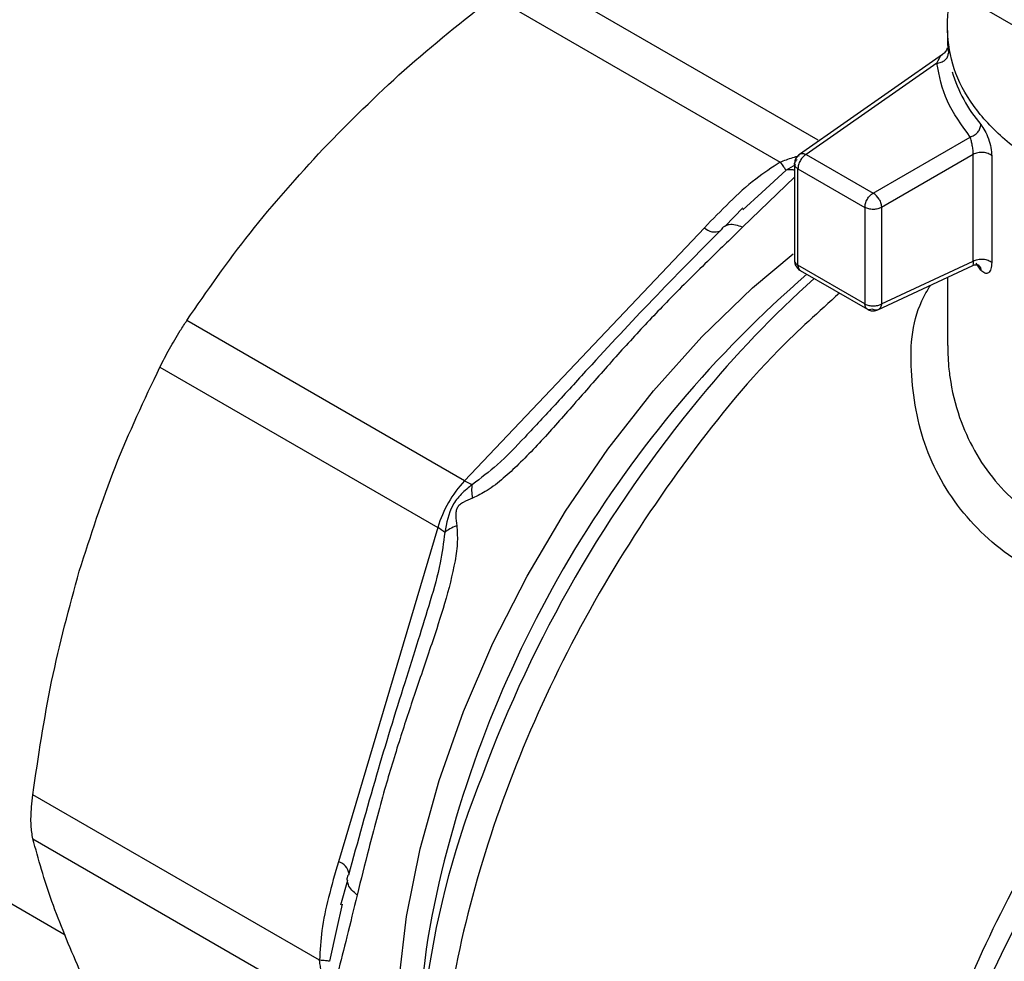
# Model space of a CAD drawing. Extents: x 0.4 to 10.6, y 0.4 to 8.1.
# Drawn here: x 1.9 to 1.9, y 5.7 to 5.8 of the extents above; entities that cross this region are included whole.
import ezdxf

# ---------------------------------------------------------------- set-up
doc = ezdxf.new("R2010")
doc.units = 0
doc.linetypes.add('SLD-SOLID', pattern=[0])
doc.layers.get('0').update_dxf_attribs({"linetype": 'CONTINUOUS'})

msp = doc.modelspace()

# ---------------------------------------------------------------- linework, layer by layer
at = {"color": 7, "linetype": 'SLD-SOLID'}
for p, q in [((1.954498592636012, 5.762324932274002), (1.910652404432516, 5.78763679794567)), ((1.919261945927457, 5.763557135188957), (1.895174713732055, 5.777462251199488)), ((1.891978673770522, 5.775617216602292), (1.916065814856047, 5.761712043994067)), ((1.930131112997345, 5.772771678003942), (1.930131112997345, 5.771547189016844)), ((1.929695442157844, 5.770758619321195), (1.917681162815382, 5.762362776995866)), ((1.929212739990409, 5.770024221123566), (1.91824495622262, 5.762359682017415)), ((1.923875860120364, 5.759109030389313), (1.932029682272854, 5.763816131724476)), ((1.917681162815378, 5.762362776995865), (1.917708389013777, 5.762380172493416)), ((1.91824495622262, 5.762359682017415), (1.923875860120636, 5.759109030389157)), ((1.932287599876347, 5.762357791860043), (1.924571829259022, 5.757903572293391)), ((1.932287599876347, 5.753399506957121), (1.932287599876347, 5.762357791860043)), ((1.933839932749893, 5.762236102252546), (1.933839932749893, 5.75327781801459)), ((1.917260702350453, 5.76155966730005), (1.917260702350453, 5.75344165874556)), ((1.917548982978721, 5.761154223198743), (1.923179886776768, 5.757903571628194)), ((1.917548983077618, 5.753044499583144), (1.917548983077618, 5.761154223141651)), ((1.914508533746099, 5.75914938331305), (1.912928080320421, 5.757705724830919)), ((1.912932185931883, 5.757862634509086), (1.91143042357948, 5.756326864441628)), ((1.923179886776622, 5.757903571628279), (1.923179886776622, 5.749793848069773)), ((1.924571829259022, 5.757903571960908), (1.924571829259022, 5.749793848003645)), ((1.909687565872492, 5.756199983801874), (1.889536736600562, 5.734928642571295)), ((1.923179886776496, 5.749793848068559), (1.917548983077618, 5.753044499581858)), ((1.924273857527833, 5.749295193666488), (1.932241604334773, 5.75301860361721)), ((1.924571829259022, 5.749793847938657), (1.932287599876347, 5.753399506955675)), ((1.932917826695086, 5.752636218552511), (1.932530965366271, 5.753205603559024)), ((1.917748870859556, 5.752596172619507), (1.923388816049566, 5.749340301564478)), ((1.930131112997345, 5.752032349330132), (1.930131112997345, 5.746293174125378)), ((1.889536736600562, 5.734928642571295), (1.866197284747751, 5.74840222133323)), ((1.863937342949963, 5.744487887253306), (1.887276795071236, 5.731014309031768)), ((1.887276799346652, 5.731014323418806), (1.878930047846219, 5.702926399290792)), ((1.805734404354222, 5.725799614644681), (1.855986458424753, 5.696789721322705)), ((1.877345440265305, 5.694646808275619), (1.85325834231241, 5.708551635927801)), ((1.853258342312456, 5.704860965962264), (1.877345443817764, 5.690955794471718)), ((1.879691822329973, 5.701354072828699), (1.879112437762116, 5.699284714799401)), ((1.879246273682657, 5.699366745841941), (1.878774585709388, 5.697223268354665))]:
    msp.add_line(p, q, dxfattribs=at)
at = {"color": 8, "linetype": 'SLD-SOLID'}
for p, q in [((1.930165548290685, 5.771149495804487), (1.930194802477975, 5.770865832956935)), ((1.917355318698076, 5.761493211155552), (1.916564889028214, 5.761027812628598)), ((1.917260702350453, 5.760439635229303), (1.91290552561073, 5.756234414197755)), ((1.916564910560567, 5.761027771997227), (1.914508533746099, 5.75914938331305)), ((1.878774585709388, 5.697223268354665), (1.878187745884946, 5.694556509769308))]:
    msp.add_line(p, q, dxfattribs=at)
at = {"color": 8, "linetype": 'SLD-SOLID', "flags": 128}
msp.add_lwpolyline([(1.886181113182859, 5.674291880893664), (1.885054945541104, 5.677993300856753), (1.884221144221774, 5.682601630062466), (1.883877269903439, 5.687567817885396), (1.8840274967545, 5.692831581532749), (1.884670001224489, 5.698329026044328), (1.885796984179497, 5.703993419890799), (1.887394765573105, 5.709756005004055), (1.889443950503604, 5.715546831407029), (1.89191966464184, 5.72129560631165), (1.894791856171864, 5.726932547378071), (1.898025660579275, 5.732389229777748), (1.901581823859195, 5.737599416778168), (1.905417179006714, 5.742499863767053), (1.909485170005849, 5.747031085956277), (1.913736416956517, 5.751138080446622), (1.917148358316874, 5.754016262377255)], dxfattribs=at)
at = {"color": 7, "linetype": 'SLD-SOLID'}
for centre, radius, start, end in [((1.942252008063646, 5.772810373163576), 0.01225809987697349, 196.6035042918339, 220.4059945494751), ((1.923124368010768, 5.757904279772492), 0.00141991529766781, 28.85567358114946, 58.04474720026379), ((1.981884437133271, 5.681987476672807), 0.0941179097073695, 132.0018112378242, 140.4356192113866), ((1.896777215350493, 5.728138794507236), 0.009926055070536222, 136.839612432748, 163.1603874250966), ((1.89129432722848, 5.737877074048818), 0.003432545295740616, 239.2003943489824, 251.3206196316031), ((1.885601840430826, 5.728016753985112), 0.003433789904605666, 48.68915011922203, 60.80475032827078), ((1.959075229251418, 5.682593523836112), 0.0734209745657939, 157.9212346482198, 185.739073251858), ((1.954227159343231, 5.685615291982241), 0.06863194546913194, 166.9332189545123, 179.5385489747264)]:
    msp.add_arc(centre, radius, start, end, dxfattribs=at)
at = {"color": 8, "linetype": 'SLD-SOLID'}
for centre, radius, start, end in [((1.910554542540625, 5.757057665468267), 0.001219535314745207, 224.6912088575293, 293.0568027196209), ((1.981637750811944, 5.679065507364403), 0.09681379168189197, 130.8650440945292, 166.8249017245494), ((1.993357748779899, 5.672380130685106), 0.1090821872164464, 140.3838680462045, 159.718798236423), ((1.878620899131368, 5.701746658529345), 0.001219574184753453, 6.957331357195608, 75.31592665101216)]:
    msp.add_arc(centre, radius, start, end, dxfattribs=at)
at = {"color": 7, "linetype": 'SLD-SOLID'}
for points, knots in [([(1.877650844006691, 5.762839341667617), (1.879870163028884, 5.76507521877274), (1.884331593693984, 5.76956993565681), (1.889420980168235, 5.773594602528595), (1.891978673770522, 5.775617216602292)], [0, 0, 0, 0, 0.4974455928573107, 0.9999999999999999, 0.9999999999999999, 0.9999999999999999, 0.9999999999999999]), ([(1.974055384517341, 5.758921815924056), (1.972597471015932, 5.758428353165099), (1.969525696187618, 5.757388643689739), (1.964270067716684, 5.75651252207465), (1.958676772072109, 5.75618356652248), (1.953069363713341, 5.756504983250246), (1.947681155046669, 5.757447958334138), (1.94271423163741, 5.75898069653792), (1.938361567802181, 5.761042986582406), (1.934787021296832, 5.763556369090012), (1.932139512396925, 5.766422392102792), (1.930477986223937, 5.769537579004405), (1.930025930479785, 5.772757426826453), (1.930146638991813, 5.774977746666258), (1.930703959451896, 5.776030892206832), (1.930716278088379, 5.776054170227303)], [0, 0, 0, 0, 0.07574809814745079, 0.159598701128071, 0.2434493041086913, 0.3272999070893126, 0.4111505100699291, 0.4950011130505469, 0.5788517160311616, 0.6627023190117785, 0.7465529219923941, 0.8304035249730142, 0.9142541279536324, 0.9981047309342534, 1, 1, 1, 1]), ([(1.930096721327586, 5.771297566466318), (1.930075928591599, 5.771237770957367), (1.93003483326905, 5.771119589505492), (1.929902839348596, 5.770913274553402), (1.92975821520501, 5.770804627308824), (1.929664369356198, 5.770734126681228)], [0, 0, 0, 0, 0.2644796554201926, 0.522724703193998, 1, 1, 1, 1]), ([(1.930132559927176, 5.771547199631778), (1.930132532619279, 5.771513020716038), (1.930132490941499, 5.771460856269653), (1.930157072821526, 5.771229324528961), (1.930165548290685, 5.771149495804487)], [0, 0, 0, 0, 0.655214769967125, 1, 1, 1, 1]), ([(1.932917826694005, 5.764864678055374), (1.933033102256427, 5.764704818008468), (1.933262320387994, 5.764386946462289), (1.933571420930188, 5.763679444123902), (1.933795918052876, 5.762915062301496), (1.933825248307641, 5.762462620899865), (1.933839932749893, 5.762236102252546)], [0, 0, 0, 0, 0.252607200746792, 0.5022933686778989, 0.750818929297706, 1, 1, 1, 1]), ([(1.932287608158126, 5.762357795976047), (1.932286439261251, 5.762412919716839), (1.932284083231232, 5.762524027198486), (1.932265351949227, 5.762715122645659), (1.932236857730174, 5.762916214699002), (1.932189384987578, 5.763180537536983), (1.932115795482759, 5.763518627792931), (1.932060269834658, 5.763710476003874), (1.932029692077052, 5.763816126064554)], [0, 0, 0, 0, 0.1146388367255994, 0.2310661842654851, 0.3505615828796083, 0.4743094391375396, 0.7105042607341585, 1, 1, 1, 1]), ([(1.866197284747751, 5.74840222133323), (1.867907937460472, 5.750879481610164), (1.871345382070511, 5.755857373921842), (1.875542454786962, 5.760504745776519), (1.877650844006691, 5.762839341667617)], [0, 0, 0, 0, 0.4976524444133391, 1, 1, 1, 1]), ([(1.917707946942711, 5.76238084726747), (1.917615123284162, 5.762304592505141), (1.917436031550033, 5.762157468400854), (1.917282890081317, 5.761856161015417), (1.917276271394136, 5.761650147295333), (1.917273241814304, 5.761555848381606)], [0, 0, 0, 0, 0.3684780456678899, 0.7109326783505467, 1, 1, 1, 1]), ([(1.916065814856047, 5.761712043994067), (1.915365781972348, 5.761251849566312), (1.913826703819366, 5.760240075396304), (1.91175327244345, 5.758329109433888), (1.910385341414838, 5.756919181684812), (1.909687565872492, 5.756199983801874)], [0, 0, 0, 0, 0.2901445160929819, 0.6379058703175197, 1, 1, 1, 1]), ([(1.9160658148749, 5.761712043953471), (1.916166260028249, 5.761563286763597), (1.916367150641697, 5.761265771929558), (1.916498976233434, 5.761107132348309), (1.916564889129948, 5.761027812436566)], [0, 0, 0, 0, 0.4999992365261301, 0.9999999999999999, 0.9999999999999999, 0.9999999999999999, 0.9999999999999999]), ([(1.91290552561073, 5.756234414197755), (1.911998169952506, 5.755358031486561), (1.909978491080323, 5.753407295157648), (1.90688894506817, 5.750354864322396), (1.903829263254105, 5.747119619141666), (1.901009557107432, 5.743973874068183), (1.898256692496589, 5.740809523683676), (1.895957663969455, 5.738225887945224), (1.894142092545491, 5.736361175638083), (1.892803512910847, 5.735136516175469), (1.891526982310491, 5.734112903831821), (1.890621232506099, 5.733668716562335), (1.890210374958512, 5.733467228589248)], [0, 0, 0, 0, 0.1290128716130081, 0.2871691697457927, 0.4170373754973277, 0.5457505613158014, 0.6736088875159852, 0.7943577670225088, 0.8532055218319665, 0.9048275749341749, 0.9568287964613205, 1, 1, 1, 1]), ([(1.911465984139162, 5.756339234539899), (1.911431690372571, 5.756329291822821), (1.911260262471322, 5.756279590104669), (1.911166768147717, 5.756140108638333), (1.911091977153547, 5.756028530126041)], [0, 0, 0, 0, 0.2000477538492554, 1, 1, 1, 1]), ([(1.911091969974423, 5.756028536438224), (1.909172590378538, 5.754085294009303), (1.905456324755942, 5.750322825631265), (1.900779943991963, 5.745322295313846), (1.89724547096819, 5.741419390619198), (1.895463746822511, 5.73951406741153), (1.894620299435673, 5.738612109673299)], [0, 0, 0, 0, 0.3536186036896881, 0.6846694959243815, 0.8507262247650108, 1, 1, 1, 1]), ([(1.917266038404851, 5.753445822902678), (1.917266756102544, 5.753385907535635), (1.917268820568378, 5.753213560279578), (1.917343732744705, 5.753056528921703), (1.917392602205626, 5.752954088461642)], [0, 0, 0, 0, 0.3476432895615725, 1, 1, 1, 1]), ([(1.917392602205626, 5.752954088461642), (1.917466260897434, 5.752850304455032), (1.917566826514731, 5.75270860898863), (1.917713628799695, 5.752619872048628), (1.917752906618986, 5.752596129955687)], [0, 0, 0, 0, 0.7324440876368301, 1, 1, 1, 1]), ([(1.932235244141283, 5.753015789930472), (1.932341444462878, 5.753051467137904), (1.93250612971506, 5.753106791922375), (1.932690431862847, 5.75308032315789), (1.932719794760012, 5.753063274358575), (1.932729187729183, 5.753057820576359)], [0, 0, 0, 0, 0.5525684317858209, 0.8568700185635391, 1, 1, 1, 1]), ([(1.932756453098487, 5.753027027444296), (1.932791142923714, 5.752993816740958), (1.932893979570532, 5.752895364893839), (1.932908340478125, 5.752739508417015), (1.932917857029257, 5.752636226913303)], [0, 0, 0, 0, 0.3373294083317585, 0.9999999999999999, 0.9999999999999999, 0.9999999999999999, 0.9999999999999999]), ([(1.933839932749893, 5.75327781801459), (1.933825226698685, 5.75307933599373), (1.933795735105715, 5.752681299098051), (1.933571365148267, 5.752374247208079), (1.933264229305836, 5.752318264521711), (1.933033388141514, 5.752530147678456), (1.932917826695086, 5.752636218552511)], [0, 0, 0, 0, 0.2482866858857145, 0.4979154346556815, 0.7486513344733803, 0.9999999999999999, 0.9999999999999999, 0.9999999999999999, 0.9999999999999999]), ([(1.9233898684537, 5.749352000727115), (1.923408021844315, 5.749337653828679), (1.923523563891308, 5.749246339206055), (1.923806503756337, 5.749197561397371), (1.924110538548635, 5.749223150194366), (1.924273139839831, 5.749296295557428), (1.924321693817472, 5.749318137317088)], [0, 0, 0, 0, 0.07110220800495354, 0.4525487735741571, 0.8365269155513897, 1, 1, 1, 1]), ([(1.863937342949963, 5.744487887253306), (1.864196466149337, 5.744991149806967), (1.8647149472328, 5.745998130713035), (1.86552958924158, 5.747376619144656), (1.866014932641725, 5.748122122519771), (1.866197284747751, 5.74840222133323)], [0, 0, 0, 0, 0.3841292851530692, 0.7686064715042374, 1, 1, 1, 1]), ([(1.85716071801618, 5.727349394517377), (1.858118321019349, 5.73031387848833), (1.860043361818419, 5.736273292330375), (1.862634935896812, 5.741740378725403), (1.863937342949963, 5.744487887253306)], [0, 0, 0, 0, 0.4974455625211983, 1, 1, 1, 1]), ([(1.890194978781611, 5.73462533602134), (1.889873599817464, 5.734364026483934), (1.889246635549599, 5.733854249052666), (1.888236312248737, 5.732575296376664), (1.888015750812432, 5.731387962013709), (1.887868635959313, 5.73059600797435)], [0, 0, 0, 0, 0.2593737842916074, 0.5060010545593652, 1, 1, 1, 1]), ([(1.890210374898023, 5.733467228884093), (1.890184574624208, 5.733684138064576), (1.89013297407868, 5.734117956407856), (1.890174311724211, 5.734456210465559), (1.890194980546134, 5.734625337487515)], [0, 0, 0, 0, 0.5000000203847891, 0.9999999999999999, 0.9999999999999999, 0.9999999999999999, 0.9999999999999999]), ([(1.890210374958512, 5.733467228589248), (1.889947552128001, 5.733363355209924), (1.889574672211381, 5.733215984842798), (1.889176347323571, 5.732960755640941), (1.889011193476738, 5.732792910600745), (1.888887699809691, 5.732613573590575), (1.888800366739191, 5.73233827215544), (1.888781506438969, 5.731828062232971), (1.888838758938034, 5.731438177461276), (1.888879341803224, 5.731161811514154)], [0, 0, 0, 0, 0.2842663359058003, 0.403302892007616, 0.4558673116518692, 0.5048680494825261, 0.60407845195183, 0.7193549439322222, 0.9999999999999999, 0.9999999999999999, 0.9999999999999999, 0.9999999999999999]), ([(1.888879341803224, 5.731161811514154), (1.888910346231726, 5.730722468135156), (1.888978382609395, 5.729758369343369), (1.888657886090693, 5.727549311791812), (1.887904620613063, 5.724660725215597), (1.886696794143076, 5.720975142007333), (1.885395483258602, 5.717187498864361), (1.884042492037457, 5.713104369641463), (1.88270929403062, 5.708698881001405), (1.881540301078704, 5.704258227018764), (1.880828258393545, 5.701401594936134), (1.880509533790562, 5.700122909057629)], [0, 0, 0, 0, 0.04158729632409728, 0.0912595114810291, 0.2007774828246638, 0.3067562410233977, 0.4360219825851834, 0.5602754404888836, 0.6991446640341351, 0.8653311107469152, 1, 1, 1, 1]), ([(1.88887923666349, 5.731161866652571), (1.888673917154269, 5.731073559665272), (1.888272816125846, 5.730901047936807), (1.888001247004748, 5.730696059790732), (1.887868691335903, 5.730596002977579)], [0, 0, 0, 0, 0.5118897601150161, 1, 1, 1, 1]), ([(1.85325834231241, 5.708551635927801), (1.853726028996154, 5.711746680798591), (1.854665814833318, 5.718166914735203), (1.856326484570573, 5.724279002126797), (1.85716071801618, 5.727349394517377)], [0, 0, 0, 0, 0.4976524068025436, 0.9999999999999999, 0.9999999999999999, 0.9999999999999999, 0.9999999999999999]), ([(1.88665189956213, 5.724849636531872), (1.886319036179747, 5.723750673096708), (1.885616542652759, 5.721431359106468), (1.884043996217254, 5.716541800780415), (1.882000491637124, 5.709878880826763), (1.880546039252462, 5.704582452304959), (1.879780897481153, 5.701796167416211)], [0, 0, 0, 0, 0.1382780500563561, 0.2918297422616803, 0.6274538437226059, 1, 1, 1, 1]), ([(1.853258342312456, 5.704860965962264), (1.853197911073186, 5.705212207931509), (1.853076993862812, 5.705915009985557), (1.853112762129843, 5.707287269066686), (1.853218583380318, 5.708206328789946), (1.85325834231241, 5.708551635927801)], [0, 0, 0, 0, 0.3841292305400781, 0.76860636223205, 0.9999999999999999, 0.9999999999999999, 0.9999999999999999, 0.9999999999999999]), ([(1.85716072343287, 5.693887319154705), (1.856333991659492, 5.695821731274565), (1.854672037496239, 5.69971042211671), (1.85373117626906, 5.70313828058207), (1.853258342312456, 5.704860965962264)], [0, 0, 0, 0, 0.4974455924587448, 1, 1, 1, 1]), ([(1.878930047846118, 5.702926399290805), (1.878647300620662, 5.701928725329392), (1.878111304046184, 5.700037460702826), (1.877496702120042, 5.697285306893082), (1.877393342440134, 5.695482377972152), (1.877345440265305, 5.694646808275619)], [0, 0, 0, 0, 0.3746265893243433, 0.7101698991499965, 1, 1, 1, 1]), ([(1.879697929311157, 5.701317231201902), (1.879689867921803, 5.701348985696349), (1.879645860622073, 5.701522334171843), (1.87972018067939, 5.701673057625896), (1.879780886565365, 5.701796171104891)], [0, 0, 0, 0, 0.1831830038101757, 1, 1, 1, 1]), ([(1.880509533790562, 5.700122909057629), (1.880220180845495, 5.698936836475307), (1.879658165175227, 5.696633105379059), (1.879129511695187, 5.694562621773329), (1.878873034685415, 5.693558123620894)], [0, 0, 0, 0, 0.5148485360348645, 1, 1, 1, 1]), ([(1.878187633687796, 5.694556505685417), (1.878085968040519, 5.694573957826659), (1.877882636899235, 5.694608862082831), (1.877524505233704, 5.694634159515986), (1.877345439535918, 5.694646808223028)], [0, 0, 0, 0, 0.5000003769005396, 1, 1, 1, 1]), ([(1.877345443817764, 5.690955794471718), (1.877357795579403, 5.690983772638432), (1.877422380225151, 5.691130064320443), (1.877568543370812, 5.691374963280055), (1.877750690010727, 5.691739844077336), (1.877825441793723, 5.692138562652357), (1.877754646120111, 5.692673410983186), (1.87760721154085, 5.693273458547773), (1.877475953299994, 5.69385154586503), (1.877391091799714, 5.694317129057811), (1.877357775271581, 5.694557729321507), (1.877345440279387, 5.694646808302454)], [0, 0, 0, 0, 0.0520819832325292, 0.2723252387115651, 0.3914599282564031, 0.4968910664798565, 0.6038705140145213, 0.7258486588295857, 0.8591921585667524, 0.9478678084908613, 1, 1, 1, 1])]:
    msp.add_open_spline(points, degree=3, knots=knots, dxfattribs=at)
for points in [[(1.929212739990322, 5.770024221123577), (1.929341426328803, 5.770041271683366), (1.929598799005765, 5.770075372802943), (1.929923414935284, 5.770273761429399), (1.930150516419791, 5.770548186251977), (1.93018004045858, 5.770759950721949), (1.930194802477975, 5.770865832956935)], [(1.932029692077112, 5.763816126064598), (1.931304870468049, 5.764812197944749), (1.929855227249927, 5.766804341705043), (1.929426902410248, 5.768950927984061), (1.929212739990409, 5.770024221123566)], [(1.932029692077241, 5.763816126064858), (1.932146071417325, 5.763860295876901), (1.932378830097495, 5.763948635500986), (1.932672397997812, 5.764215427352949), (1.932877777346588, 5.764537703574976), (1.932904476911532, 5.764755686561908), (1.932917826694005, 5.764864678055374)], [(1.918244955696952, 5.762359681713952), (1.918153757527567, 5.762294953731447), (1.917971361188798, 5.762165497766436), (1.917741310843136, 5.761846841811746), (1.917580367598182, 5.761488278027107), (1.917559444451811, 5.76126557484672), (1.917548982878626, 5.761154223256526)], [(1.917708389013777, 5.762380172493416), (1.917745504015171, 5.762397582555042), (1.917819734017959, 5.762432402678289), (1.917952943277219, 5.762441917992462), (1.918095901572803, 5.762421856379563), (1.918195271303121, 5.762380406822073), (1.91824495616828, 5.762359682043328)], [(1.933839932749895, 5.762236102917513), (1.93379833962495, 5.762272585762226), (1.933715153375059, 5.76234555145165), (1.933539721943646, 5.762430510370676), (1.933338203723264, 5.76249152701912), (1.933117175548922, 5.762524004301341), (1.932889148826033, 5.762526728886266), (1.932666742381596, 5.762498944120657), (1.93245841843328, 5.762444068173619), (1.932344539395324, 5.762386550631235), (1.932287599876347, 5.762357791860043)], [(1.917548983077618, 5.761154223141651), (1.917472513937825, 5.761209003977088), (1.917319575658237, 5.76131856564796), (1.917241635308714, 5.761528480797993), (1.917284750918153, 5.761741716144832), (1.917419007372443, 5.761859154693861), (1.917486135599587, 5.761917873968375)], [(1.923179886776914, 5.757903571628111), (1.923190348339828, 5.758014923161703), (1.923211271465655, 5.758237626228887), (1.92337221456293, 5.758596189847133), (1.923602264716766, 5.758914845721196), (1.923784660951971, 5.759044301761783), (1.923875859069573, 5.759109029782077)], [(1.924571828087422, 5.757903570952076), (1.924470168515795, 5.757856962921103), (1.924266849372539, 5.757763746859158), (1.923875857169862, 5.757723852535917), (1.92348486508352, 5.757763747239127), (1.923281546212087, 5.757856963498658), (1.923179886776371, 5.757903571628424)], [(1.924367984001781, 5.75858953791323), (1.924398388361134, 5.758532676615776), (1.92445919707984, 5.758418954020867), (1.924522449413639, 5.758241354654736), (1.924564114881977, 5.758065891722946), (1.924569257800007, 5.757957678326598), (1.924571829259022, 5.757903571628424)], [(1.932287599876347, 5.753399506957121), (1.932344539395325, 5.753428265728314), (1.93245841843328, 5.753485783270698), (1.932666742381595, 5.753540659217735), (1.932889148826033, 5.753568443983345), (1.933117175548922, 5.753565719398419), (1.933338203723264, 5.753533242116198), (1.933539721943647, 5.753472225467753), (1.933715153375059, 5.753387266548731), (1.93379833962495, 5.753314300859303), (1.933839932749895, 5.753277818014592)], [(1.923179886776371, 5.749793848068632), (1.923281546212087, 5.749747239938866), (1.923484865083521, 5.749654023679335), (1.923875857169862, 5.749614128976125), (1.924266849372539, 5.749654023299366), (1.924470168515795, 5.74974723936131), (1.924571828087422, 5.749793847392283)], [(1.923809873616396, 5.749357470035777), (1.923725451833141, 5.749328704829082), (1.923556608266633, 5.749271174415689), (1.923350363973218, 5.749340488009595), (1.923207523159149, 5.74951297799447), (1.923189098903964, 5.749700224710577), (1.923179886776371, 5.749793848068632)], [(1.924571828097946, 5.749793847524808), (1.924564936215425, 5.749740452681073), (1.924551152450385, 5.749633662993602), (1.924497055824648, 5.749499811663935), (1.924422220075928, 5.749389190444393), (1.924354956573937, 5.749342303973638), (1.924321324822941, 5.749318860738261)], [(1.924321324822941, 5.749318860738261), (1.92428440136617, 5.749301896424455), (1.924210554452628, 5.749267967796841), (1.92408238174644, 5.749262324103889), (1.923947314112999, 5.749287839024252), (1.92385568732696, 5.749334258767474), (1.923809873933941, 5.749357468639085)]]:
    msp.add_open_spline(points, degree=3, dxfattribs=at)
at = {"color": 8, "linetype": 'SLD-SOLID'}
for points, knots in [([(1.929212739990543, 5.770024221123442), (1.929359924957317, 5.770332277214406), (1.929522736330659, 5.770673039157257), (1.929688391259458, 5.770740917750005), (1.929704290586479, 5.770747432641845)], [0, 0, 0, 0, 0.9040214068066109, 0.9999999999999999, 0.9999999999999999, 0.9999999999999999, 0.9999999999999999]), ([(1.916065814856039, 5.761712043994089), (1.916148485699467, 5.761745683737157), (1.916580757299775, 5.76192158015925), (1.917135408178287, 5.762090814478997), (1.917586953402203, 5.762232743914638), (1.917686102911378, 5.76226390853146)], [0, 0, 0, 0, 0.1557961430194353, 0.8146311961011506, 1, 1, 1, 1]), ([(1.917260702350453, 5.761031594310815), (1.91721911034507, 5.761040337806063), (1.916971660706971, 5.761092356811031), (1.916749625493762, 5.761057101500051), (1.916564910560567, 5.761027771997227)], [0, 0, 0, 0, 0.1680827084782811, 1, 1, 1, 1]), ([(1.912905524586635, 5.756234419829445), (1.912705853164233, 5.756306756819945), (1.91230224797452, 5.756452974963848), (1.911802772612974, 5.756482089446371), (1.911567070613648, 5.756382112191545), (1.911465984139163, 5.756339234539899)], [0, 0, 0, 0, 0.3586409515947909, 0.7249377380410439, 1, 1, 1, 1]), ([(1.917268110297822, 5.753445685623831), (1.917265733960065, 5.753436905080187), (1.917244752158968, 5.753359377540275), (1.917327251797498, 5.753208192082943), (1.917475072650912, 5.753099063749745), (1.917548983077618, 5.753044499583144)], [0, 0, 0, 0, 0.0600278344567686, 0.530013917228324, 0.9999999999999999, 0.9999999999999999, 0.9999999999999999, 0.9999999999999999]), ([(1.917548983077618, 5.753044499581858), (1.917559286462099, 5.752953199645091), (1.917579893231059, 5.752770599771557), (1.917669601788871, 5.752623529271225), (1.917747257656547, 5.752602922712241), (1.917756066379325, 5.752600585252486)], [0, 0, 0, 0, 0.4699367179433518, 0.9398734358867481, 1, 1, 1, 1]), ([(1.932238055838261, 5.753028295368088), (1.932241884708953, 5.753026419315801), (1.932268707807424, 5.753013276658528), (1.932289987351674, 5.753110931391672), (1.932296991631389, 5.753258390154375), (1.932290666927361, 5.753353422658704), (1.932287599876347, 5.753399506955675)], [0, 0, 0, 0, 0.08114564519291095, 0.568464648450501, 0.7907347235091795, 0.9999999999999999, 0.9999999999999999, 0.9999999999999999, 0.9999999999999999]), ([(1.952306056226638, 5.724247076697027), (1.949598383657268, 5.724317621217808), (1.944211242396421, 5.724457975447834), (1.937212985001585, 5.727013661064536), (1.931717519513438, 5.731340393726487), (1.928101277850566, 5.737190118438881), (1.926856506756933, 5.743643364859612), (1.927088589597354, 5.748662157731699), (1.928429646495006, 5.750929346586906), (1.928681336933751, 5.751354854079304)], [0, 0, 0, 0, 0.1614463578887032, 0.321211045173849, 0.4816869360977669, 0.6430750542853315, 0.8068065002157612, 0.9637413171594028, 1, 1, 1, 1]), ([(1.921042561924634, 5.750694765240231), (1.919312004692925, 5.749146542327238), (1.914641735085217, 5.744968339905482), (1.90772808040537, 5.736400446518028), (1.900635175761219, 5.725613533093843), (1.894841252766466, 5.714025802990253), (1.890539399483075, 5.702176765911554), (1.887901527989174, 5.690493600426337), (1.887028833483116, 5.679434492312666), (1.887946899469662, 5.669406626782528), (1.890651751902353, 5.660848736254224), (1.894913722014279, 5.653901142213851), (1.898970190532569, 5.651007734384569), (1.900991869826204, 5.64956570601183)], [0, 0, 0, 0, 0.05562929230557035, 0.1501272471043796, 0.2446252019031891, 0.3391231567019979, 0.4336211115008068, 0.5281190662996155, 0.6226170210984247, 0.7171149758972336, 0.8116129306960429, 0.9061108854948515, 1, 1, 1, 1]), ([(1.930139917089115, 5.746293376693244), (1.930155215399585, 5.745628028832544), (1.930175482574954, 5.744746577132301), (1.93043670623513, 5.742714407639286), (1.931233010232456, 5.739383037745612), (1.933788098510346, 5.734734038205986), (1.9386188353357, 5.730768676190803), (1.94487683457777, 5.728622628208694), (1.949680281265469, 5.728724595249613), (1.952110593664545, 5.728776185655408)], [0, 0, 0, 0, 0.06632928780367234, 0.08787292627504363, 0.2034902073173736, 0.4049378889110061, 0.6015445353966011, 0.7984007486571696, 1, 1, 1, 1]), ([(1.894620299435672, 5.7386121096733), (1.893861232432221, 5.737807036993082), (1.892499893538641, 5.736363189813907), (1.890901934242888, 5.735158364509983), (1.890194978781659, 5.734625336021272)], [0, 0, 0, 0, 0.5575885674258008, 1, 1, 1, 1]), ([(1.887868635959408, 5.730596007974343), (1.887764491526433, 5.729738017210575), (1.887526729618348, 5.727779222916103), (1.886966652045847, 5.725903663635934), (1.88665189956213, 5.724849636531872)], [0, 0, 0, 0, 0.4380198401583399, 0.9999999999999999, 0.9999999999999999, 0.9999999999999999, 0.9999999999999999]), ([(1.958630271394363, 5.726555579227873), (1.956025753164975, 5.723830054214626), (1.950816716706201, 5.718379004188134), (1.943857579190532, 5.708770616189424), (1.93780170703494, 5.698476132755646), (1.932879087678439, 5.687690683380647), (1.929228855372651, 5.676777436622406), (1.926966554471315, 5.666063231607644), (1.926159397647147, 5.655876830632903), (1.926837455263008, 5.646538926722927), (1.928960921301815, 5.63830363663178), (1.932535328288859, 5.631545271534938), (1.936396863096122, 5.626956450607821), (1.939418171399505, 5.625355705161311), (1.940412167294557, 5.624829067611255)], [0, 0, 0, 0, 0.08702991232743107, 0.1740598246548551, 0.2610897369822789, 0.3481196493097015, 0.435149561637125, 0.5221794739645487, 0.6092093862919723, 0.6962392986193958, 0.7832692109468193, 0.8702991232742426, 0.9573290356016665, 1, 1, 1, 1]), ([(1.92882185847153, 5.638096086454307), (1.928305983466032, 5.63893799009698), (1.926559178199018, 5.641788761508011), (1.924897664303132, 5.64806928911354), (1.923899182176955, 5.656634419974978), (1.924339822205996, 5.666122727922869), (1.92611325964464, 5.676151904029293), (1.929193720661058, 5.686456089076643), (1.933481203793883, 5.696734683456437), (1.938865633496077, 5.706662513239614), (1.945140644613693, 5.716052634296613), (1.94991758568899, 5.721515595896888), (1.952306056226638, 5.724247076697027)], [0, 0, 0, 0, 0.04449404860169281, 0.1506613765348382, 0.2568287044679833, 0.3629960324011284, 0.4691633603342729, 0.5753306882674182, 0.6814980162005639, 0.787665344133708, 0.8938326720668537, 1, 1, 1, 1]), ([(1.953872202119221, 5.72376337467641), (1.951448710125766, 5.720990249898855), (1.946601726080719, 5.715444000277219), (1.940209790263782, 5.705908414026593), (1.934825807696053, 5.69583470538892), (1.931351096295275, 5.688031562845745), (1.930111827998553, 5.683736038316913), (1.929873390190376, 5.682909570427487)], [0, 0, 0, 0, 0.2359469905364281, 0.4718939867330774, 0.7078409885899355, 0.9437879961069974, 1, 1, 1, 1]), ([(1.880509574285175, 5.700122923558384), (1.880350077613259, 5.700256775961321), (1.880025451136162, 5.700529208191377), (1.879746846798083, 5.700946797873708), (1.879712859055568, 5.701204173985376), (1.879697929311157, 5.701317231201902)], [0, 0, 0, 0, 0.3513245919656051, 0.7150573315242446, 1, 1, 1, 1])]:
    msp.add_open_spline(points, degree=3, knots=knots, dxfattribs=at)

doc.saveas('drawing.dxf')
